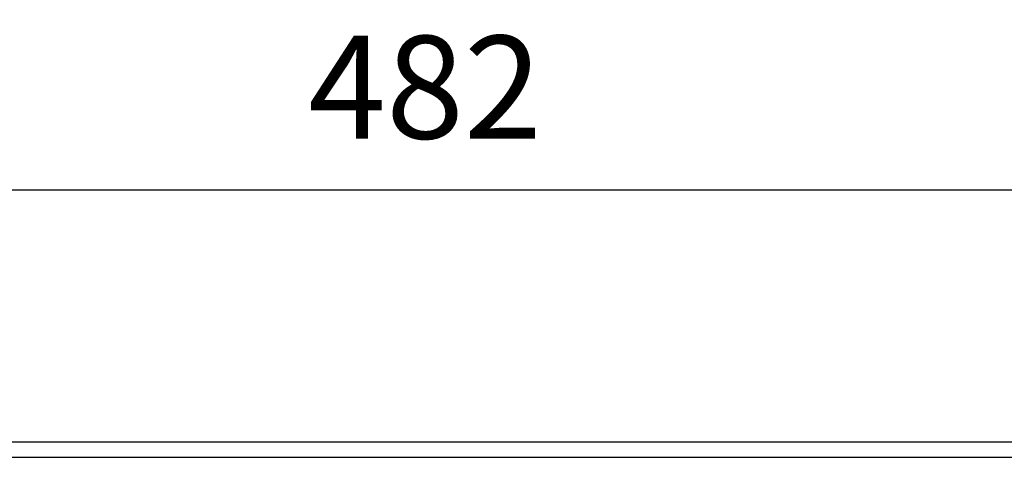
# Model space of a CAD drawing. Extents: x 47 to 562, y -43 to 203.
# Drawn here: x 249 to 344, y 160 to 203 of the extents above; entities that cross this region are included whole.
import ezdxf

# ---------------------------------------------------------------- set-up
doc = ezdxf.new("R2010")
doc.units = 0
doc.header["$MEASUREMENT"] = 0
doc.linetypes.add('AUSGEZOGEN', pattern=[0])
doc.layers.get('0').update_dxf_attribs({"linetype": 'AUSGEZOGEN'})
doc.dimstyles.get("Standard").update_dxf_attribs({"dimtxt": 10, "dimasz": 10, "dimexe": 0.18, "dimexo": 0.0625, "dimgap": 5, "dimtad": 1, "dimtih": 1, "dimtoh": 1, "dimdec": 0, "dimzin": 0, "dimdsep": 46, "dimtxsty": 'Standard', "dimcen": 0.09, "dimadec": 0, "dimazin": 0, "dimtfac": 1, "dimtdec": 0, "dimtofl": 0, "dimtmove": 0, "dimatfit": 3, "dimfxl": 1, "dimtolj": 1, "dimtzin": 0, "dimarcsym": 0})

# ---------------------------------------------------------------- blocks, each defined once
blk = doc.blocks.new('*D17')
at = {"color": 0, "lineweight": -2, "transparency": 16777216}
for p, q in [((46.965, 161.967), (46.965, 186.554)), ((518.965, 186.374), (56.965, 186.374)), ((528.965, 161.967), (528.965, 186.554))]:
    blk.add_line(p, q, dxfattribs=at)
at = {"color": 0, "transparency": 16777216}
for points in [[(56.965, 188.041), (56.965, 184.707), (46.965, 186.374)], [(518.965, 188.041), (518.965, 184.707), (528.965, 186.374)]]:
    blk.add_solid(points, dxfattribs=at)
at = {"layer": 'Defpoints', "color": 0, "transparency": 16777216}
for p in [(46.965, 186.374), (46.965, 161.905), (528.965, 161.905)]:
    blk.add_point(p, dxfattribs=at)
at = {"color": 0, "transparency": 16777216, "insert": (287.965, 196.374), "char_height": 10, "attachment_point": 5}
blk.add_mtext('\\A1;482', dxfattribs=at)
blk = doc.blocks.new('vfront')
for p, q in [((0, 0), (482, 0)), ((1.5, -1.5), (480.5, -1.5))]:
    blk.add_line(p, q)

msp = doc.modelspace()

# ---------------------------------------------------------------- block references
msp.add_blockref('vfront', (46.965, 161.905))

# ---------------------------------------------------------------- dimensions: what is measured, and where the dimension line sits
dim = msp.add_linear_dim(base=(46.965, 186.374), p1=(528.965, 161.905), p2=(46.965, 161.905), dimstyle='Standard')
dim.commit()
dim.dimension.update_dxf_attribs({"geometry": '*D17', "text_midpoint": (287.965, 196.374)})

doc.saveas('drawing.dxf')
